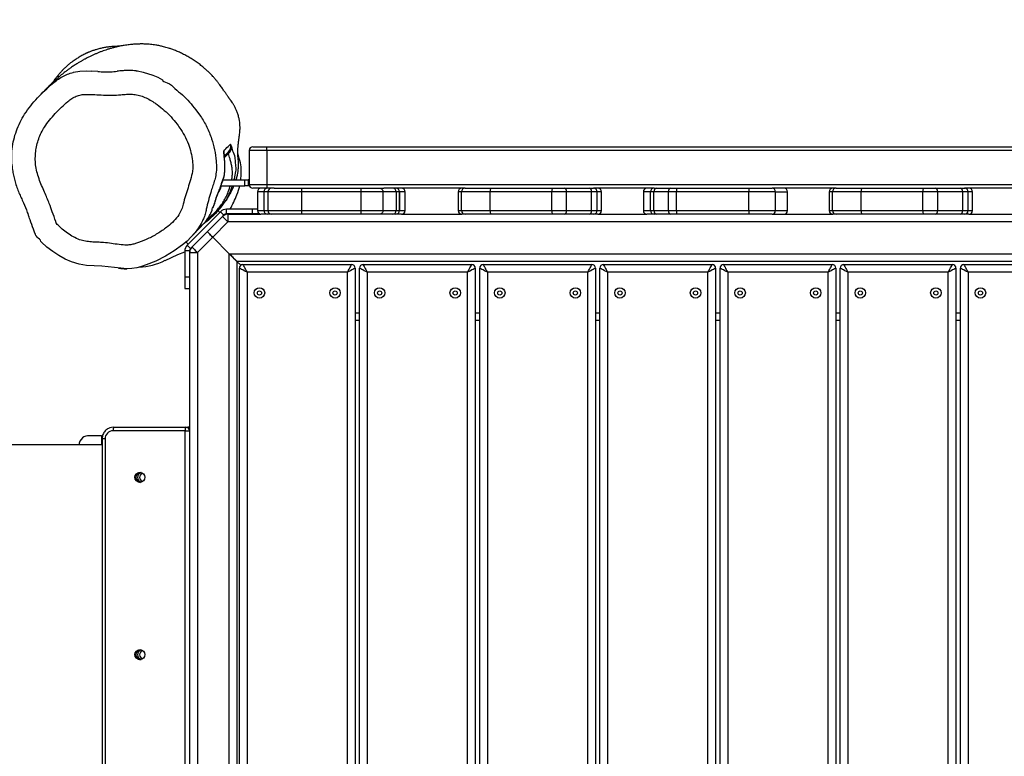
# Model space of a CAD drawing. Units: millimetres. Extents: x -1384 to 54, y 811 to 1669.
# Drawn here: x -609 to -525, y 1209 to 1271 of the extents above; entities that cross this region are included whole.
import ezdxf

# ---------------------------------------------------------------- set-up
doc = ezdxf.new("R2010")
doc.units = ezdxf.units.MM
doc.header["$LTSCALE"] = 20
doc.header["$PDSIZE"] = -1
doc.layers.add('VP-DIM', color=7, linetype='Continuous')
doc.layers.add('VP-EQ', color=7, linetype='Continuous', true_color=0x8a3492)
doc.dimstyles.get("Standard").update_dxf_attribs({"dimtxt": 14, "dimasz": 20, "dimexe": 20, "dimexo": 50, "dimgap": 20, "dimtad": 0, "dimdec": 0, "dimzin": 0, "dimdsep": 46, "dimtxsty": 'Standard', "dimcen": -0.09, "dimadec": 0, "dimazin": 0, "dimtfac": 1, "dimtdec": 4, "dimtofl": 0, "dimtmove": 0, "dimatfit": 3, "dimfxl": 70, "dimfxlon": 1, "dimtolj": 1, "dimtzin": 0, "dimarcsym": 0})

# ---------------------------------------------------------------- blocks, each defined once
blk = doc.blocks.new('*D34')
at = {"color": 0, "lineweight": -2}
for p, q in [((-881.265, 1514.924), (-881.265, 1604.924)), ((-311.174, 1514.924), (-311.174, 1604.924)), ((-861.265, 1584.924), (-633.72, 1584.924)), ((-331.174, 1584.924), (-558.72, 1584.924))]:
    blk.add_line(p, q, dxfattribs=at)
at = {"color": 0}
for points in [[(-861.265, 1588.257), (-861.265, 1581.59), (-881.265, 1584.924)], [(-331.174, 1581.59), (-331.174, 1588.257), (-311.174, 1584.924)]]:
    blk.add_solid(points, dxfattribs=at)
at = {"layer": 'Defpoints', "color": 0}
for p in [(-311.174, 1584.924), (-311.174, 1236.824), (-881.265, 1159.724)]:
    blk.add_point(p, dxfattribs=at)
at = {"color": 0, "insert": (-596.22, 1584.924), "char_height": 14, "attachment_point": 5}
blk.add_mtext('\\A1;580', dxfattribs=at)
blk = doc.blocks.new('*D35')
at = {"layer": 'Defpoints', "color": 0}
for p in [(-156.152, 1649.183), (-156.152, 1211.882), (-1036.243, 1163.016)]:
    blk.add_point(p, dxfattribs=at)
at = {"layer": 'VP-DIM', "color": 0, "lineweight": -2}
for p, q in [((-1036.243, 1579.183), (-1036.243, 1669.183)), ((-156.152, 1579.183), (-156.152, 1669.183)), ((-1016.243, 1649.183), (-633.697, 1649.183)), ((-176.152, 1649.183), (-558.697, 1649.183))]:
    blk.add_line(p, q, dxfattribs=at)
at = {"layer": 'VP-DIM', "color": 0}
for points in [[(-1016.243, 1652.517), (-1016.243, 1645.85), (-1036.243, 1649.183)], [(-176.152, 1645.85), (-176.152, 1652.517), (-156.152, 1649.183)]]:
    blk.add_solid(points, dxfattribs=at)
at = {"layer": 'VP-DIM', "color": 0, "insert": (-596.197, 1649.183), "char_height": 14, "attachment_point": 5}
blk.add_mtext('\\A1;880', dxfattribs=at)
blk = doc.blocks.new('RB1207_')
at = {"color": 8, "linetype": 'Continuous', "lineweight": 25}
for p, q in [((-602.209, 1266.556), (-602.731, 1266.594)), ((-593.912, 1263.322), (-593.515, 1262.766)), ((-591.527, 1259.554), (-591.518, 1259.504)), ((-591.146, 1259.625), (-591.495, 1259.276)), ((-519.065, 1259.886), (-587.897, 1259.886)), ((-587.897, 1256.986), (-519.065, 1256.986)), ((-588.153, 1256.386), (-588.697, 1256.386)), ((-587.804, 1256.386), (-588.153, 1256.386)), ((-584.978, 1256.386), (-587.804, 1256.386)), ((-576.204, 1256.386), (-576.679, 1256.386)), ((-571.429, 1256.386), (-571.701, 1256.386)), ((-559.58, 1256.386), (-559.952, 1256.386)), ((-555.434, 1256.386), (-556.035, 1256.386)), ((-544.847, 1256.386), (-547.11, 1256.386)), ((-544.847, 1256.386), (-543.831, 1256.386)), ((-540.029, 1256.386), (-540.301, 1256.386)), ((-528.18, 1256.386), (-528.552, 1256.386)), ((-588.697, 1254.786), (-588.153, 1254.786)), ((-588.153, 1254.786), (-587.804, 1254.786)), ((-587.804, 1254.786), (-584.978, 1254.786)), ((-576.679, 1254.786), (-576.204, 1254.786)), ((-571.701, 1254.786), (-571.429, 1254.786)), ((-559.952, 1254.786), (-559.58, 1254.786)), ((-556.035, 1254.786), (-555.434, 1254.786)), ((-547.11, 1254.786), (-544.847, 1254.786)), ((-544.847, 1254.786), (-543.831, 1254.786)), ((-540.301, 1254.786), (-540.029, 1254.786)), ((-528.552, 1254.786), (-528.18, 1254.786)), ((-519.065, 1253.836), (-591.189, 1253.836)), ((-591.078, 1251.136), (-519.065, 1251.136)), ((-580.428, 1246.136), (-580.058, 1246.136)), ((-570.258, 1246.136), (-569.888, 1246.136)), ((-560.088, 1246.136), (-559.718, 1246.136)), ((-549.918, 1246.136), (-549.548, 1246.136)), ((-539.748, 1246.136), (-539.378, 1246.136)), ((-529.578, 1246.136), (-529.208, 1246.136)), ((-594.428, 1236.174), (-594.456, 1236.174)), ((-601.885, 1235.724), (-601.885, 1234.974)), ((-601.598, 1235.474), (-601.846, 1235.474))]:
    blk.add_line(p, q, dxfattribs=at)
at = {"color": 7, "linetype": 'Continuous', "lineweight": 25}
for p, q in [((-589.097, 1260.186), (-587.897, 1260.186)), ((-587.897, 1259.886), (-587.897, 1260.186)), ((-587.897, 1260.186), (-519.065, 1260.186)), ((-590.233, 1259.191), (-590.358, 1259.662)), ((-587.897, 1259.886), (-589.397, 1259.886)), ((-589.397, 1259.886), (-589.397, 1256.986)), ((-587.897, 1259.886), (-587.897, 1256.986)), ((-591.786, 1256.886), (-589.771, 1256.886)), ((-591.607, 1257.386), (-589.771, 1257.386)), ((-589.771, 1256.886), (-589.771, 1257.386)), ((-589.771, 1257.386), (-589.485, 1257.386)), ((-589.485, 1256.886), (-589.771, 1256.886)), ((-589.485, 1257.386), (-589.485, 1256.886)), ((-589.397, 1257.386), (-589.485, 1257.386)), ((-589.38, 1256.886), (-589.485, 1256.886)), ((-589.397, 1256.986), (-587.897, 1256.986)), ((-587.897, 1256.686), (-589.097, 1256.686)), ((-587.897, 1256.986), (-587.897, 1256.686)), ((-587.286, 1256.686), (-587.897, 1256.686)), ((-587.286, 1256.686), (-584.978, 1256.686)), ((-584.978, 1256.686), (-584.978, 1256.386)), ((-584.978, 1256.686), (-579.935, 1256.686)), ((-579.935, 1256.686), (-578.339, 1256.686)), ((-579.935, 1256.686), (-579.935, 1256.386)), ((-578.339, 1256.686), (-577.988, 1256.686)), ((-571.135, 1256.686), (-577.988, 1256.686)), ((-571.135, 1256.686), (-571.129, 1256.686)), ((-571.129, 1256.686), (-568.959, 1256.686)), ((-568.959, 1256.686), (-563.733, 1256.686)), ((-563.733, 1256.686), (-562.735, 1256.686)), ((-562.735, 1256.686), (-560.62, 1256.686)), ((-560.62, 1256.686), (-560.252, 1256.686)), ((-560.252, 1256.686), (-560.243, 1256.686)), ((-555.122, 1256.686), (-560.243, 1256.686)), ((-555.122, 1256.686), (-554.927, 1256.686)), ((-554.927, 1256.686), (-553.704, 1256.686)), ((-553.704, 1256.686), (-553.224, 1256.686)), ((-553.224, 1256.686), (-547.105, 1256.686)), ((-547.105, 1256.686), (-545.147, 1256.686)), ((-539.744, 1256.686), (-545.147, 1256.686)), ((-539.744, 1256.686), (-539.729, 1256.686)), ((-539.729, 1256.686), (-537.559, 1256.686)), ((-537.559, 1256.686), (-532.332, 1256.686)), ((-532.332, 1256.686), (-531.335, 1256.686)), ((-531.335, 1256.686), (-529.22, 1256.686)), ((-529.22, 1256.686), (-528.852, 1256.686)), ((-528.852, 1256.686), (-528.831, 1256.686)), ((-522.718, 1256.686), (-528.831, 1256.686)), ((-588.697, 1256.386), (-588.697, 1254.786)), ((-588.153, 1256.386), (-588.153, 1254.786)), ((-587.804, 1256.386), (-587.804, 1254.786)), ((-584.978, 1256.386), (-584.978, 1254.786)), ((-579.935, 1256.386), (-584.978, 1256.386)), ((-579.935, 1256.386), (-579.935, 1254.786)), ((-578.082, 1256.386), (-579.935, 1256.386)), ((-578.082, 1256.386), (-578.082, 1254.786)), ((-576.965, 1256.386), (-578.082, 1256.386)), ((-576.965, 1256.386), (-576.965, 1254.786)), ((-576.68, 1256.386), (-576.965, 1256.386)), ((-576.68, 1254.786), (-576.68, 1256.386)), ((-576.68, 1256.386), (-576.679, 1256.386)), ((-576.679, 1256.386), (-576.679, 1254.786)), ((-576.204, 1254.786), (-576.204, 1256.386)), ((-571.701, 1256.386), (-571.701, 1254.786)), ((-569.001, 1256.386), (-571.429, 1256.386)), ((-571.429, 1254.786), (-571.429, 1256.386)), ((-563.774, 1256.386), (-569.001, 1256.386)), ((-569.001, 1254.786), (-569.001, 1256.386)), ((-562.527, 1256.386), (-563.774, 1256.386)), ((-563.774, 1254.786), (-563.774, 1256.386)), ((-562.527, 1254.786), (-562.527, 1256.386)), ((-560.412, 1256.386), (-562.527, 1256.386)), ((-560.412, 1254.786), (-560.412, 1256.386)), ((-559.952, 1256.386), (-560.412, 1256.386)), ((-559.952, 1254.786), (-559.952, 1256.386)), ((-559.58, 1254.786), (-559.58, 1256.386)), ((-556.035, 1256.386), (-556.035, 1254.786)), ((-555.138, 1256.386), (-555.434, 1256.386)), ((-555.434, 1254.786), (-555.434, 1256.386)), ((-553.915, 1256.386), (-555.138, 1256.386)), ((-555.138, 1254.786), (-555.138, 1256.386)), ((-553.23, 1256.386), (-553.915, 1256.386)), ((-553.915, 1254.786), (-553.915, 1256.386)), ((-547.11, 1256.386), (-553.23, 1256.386)), ((-553.23, 1254.786), (-553.23, 1256.386)), ((-547.11, 1254.786), (-547.11, 1256.386)), ((-544.847, 1254.786), (-544.847, 1256.386)), ((-543.831, 1254.786), (-543.831, 1256.386)), ((-540.301, 1256.386), (-540.301, 1254.786)), ((-537.601, 1256.386), (-540.029, 1256.386)), ((-540.029, 1254.786), (-540.029, 1256.386)), ((-537.601, 1254.786), (-537.601, 1256.386)), ((-532.374, 1256.386), (-537.601, 1256.386)), ((-531.127, 1256.386), (-532.374, 1256.386)), ((-532.374, 1254.786), (-532.374, 1256.386)), ((-531.127, 1254.786), (-531.127, 1256.386)), ((-529.012, 1256.386), (-531.127, 1256.386)), ((-529.012, 1254.786), (-529.012, 1256.386)), ((-528.552, 1256.386), (-529.012, 1256.386)), ((-528.552, 1254.786), (-528.552, 1256.386)), ((-528.18, 1254.786), (-528.18, 1256.386)), ((-591.805, 1255.057), (-591.787, 1255.08)), ((-591.811, 1254.698), (-594.64, 1251.87)), ((-592.943, 1253.001), (-591.648, 1254.296)), ((-591.882, 1254.628), (-592.039, 1254.785)), ((-591.529, 1254.416), (-591.811, 1254.698)), ((-591.529, 1254.416), (-591.648, 1254.296)), ((-591.317, 1254.503), (-591.317, 1254.903)), ((-589.141, 1254.903), (-591.317, 1254.903)), ((-589.141, 1254.503), (-591.317, 1254.503)), ((-591.261, 1254.478), (-591.245, 1254.503)), ((-591.189, 1254.486), (-591.189, 1253.836)), ((-591.189, 1254.486), (-588.397, 1254.486)), ((-589.141, 1254.903), (-589.141, 1254.503)), ((-588.697, 1254.903), (-589.141, 1254.903)), ((-588.497, 1254.503), (-589.141, 1254.503)), ((-587.853, 1254.486), (-588.397, 1254.486)), ((-587.504, 1254.486), (-587.853, 1254.486)), ((-584.978, 1254.486), (-587.504, 1254.486)), ((-584.978, 1254.786), (-579.935, 1254.786)), ((-584.978, 1254.786), (-584.978, 1254.486)), ((-579.935, 1254.486), (-584.978, 1254.486)), ((-579.935, 1254.786), (-578.082, 1254.786)), ((-579.935, 1254.786), (-579.935, 1254.486)), ((-578.339, 1254.486), (-579.935, 1254.486)), ((-577.228, 1254.486), (-578.339, 1254.486)), ((-578.082, 1254.786), (-576.965, 1254.786)), ((-576.98, 1254.486), (-577.228, 1254.486)), ((-576.504, 1254.486), (-576.979, 1254.486)), ((-576.965, 1254.786), (-576.68, 1254.786)), ((-576.68, 1254.786), (-576.679, 1254.786)), ((-576.504, 1254.486), (-571.401, 1254.486)), ((-571.429, 1254.786), (-569.001, 1254.786)), ((-571.129, 1254.486), (-571.401, 1254.486)), ((-568.959, 1254.486), (-571.129, 1254.486)), ((-569.001, 1254.786), (-563.774, 1254.786)), ((-563.733, 1254.486), (-568.959, 1254.486)), ((-563.774, 1254.786), (-562.527, 1254.786)), ((-562.735, 1254.486), (-563.733, 1254.486)), ((-560.62, 1254.486), (-562.735, 1254.486)), ((-562.527, 1254.786), (-560.412, 1254.786)), ((-560.252, 1254.486), (-560.62, 1254.486)), ((-560.412, 1254.786), (-559.952, 1254.786)), ((-559.88, 1254.486), (-560.252, 1254.486)), ((-559.88, 1254.486), (-555.735, 1254.486)), ((-555.135, 1254.486), (-555.735, 1254.486)), ((-555.434, 1254.786), (-555.138, 1254.786)), ((-555.138, 1254.786), (-553.915, 1254.786)), ((-554.927, 1254.486), (-555.135, 1254.486)), ((-553.704, 1254.486), (-554.927, 1254.486)), ((-553.915, 1254.786), (-553.23, 1254.786)), ((-553.224, 1254.486), (-553.704, 1254.486)), ((-553.23, 1254.786), (-547.11, 1254.786)), ((-547.105, 1254.486), (-553.224, 1254.486)), ((-545.147, 1254.486), (-547.105, 1254.486)), ((-545.147, 1254.486), (-544.131, 1254.486)), ((-544.131, 1254.486), (-540.001, 1254.486)), ((-540.029, 1254.786), (-537.601, 1254.786)), ((-539.729, 1254.486), (-540.001, 1254.486)), ((-537.559, 1254.486), (-539.729, 1254.486)), ((-537.601, 1254.786), (-532.374, 1254.786)), ((-532.332, 1254.486), (-537.559, 1254.486)), ((-532.374, 1254.786), (-531.127, 1254.786)), ((-531.335, 1254.486), (-532.332, 1254.486)), ((-529.22, 1254.486), (-531.335, 1254.486)), ((-531.127, 1254.786), (-529.012, 1254.786)), ((-528.852, 1254.486), (-529.22, 1254.486)), ((-529.012, 1254.786), (-528.552, 1254.786)), ((-528.48, 1254.486), (-528.852, 1254.486)), ((-528.48, 1254.486), (-524.132, 1254.486)), ((-591.189, 1253.836), (-592.483, 1252.542)), ((-594.237, 1251.707), (-592.943, 1253.001)), ((-592.483, 1252.542), (-593.778, 1251.247)), ((-591.078, 1251.136), (-592.483, 1252.542)), ((-594.762, 1252.134), (-594.569, 1251.941)), ((-594.357, 1251.587), (-594.64, 1251.87)), ((-594.237, 1251.707), (-594.357, 1251.587)), ((-594.445, 1251.375), (-594.845, 1251.375)), ((-594.845, 1251.375), (-594.845, 1249.199)), ((-594.445, 1251.375), (-594.445, 1249.199)), ((-594.428, 1168.2), (-594.428, 1251.247)), ((-594.428, 1251.247), (-593.778, 1251.247)), ((-594.425, 1251.479), (-594.354, 1251.507)), ((-593.778, 1251.247), (-593.778, 1168.2)), ((-591.078, 1168.311), (-591.078, 1251.136)), ((-590.106, 1250.165), (-590.428, 1250.486)), ((-589.928, 1250.224), (-580.728, 1250.224)), ((-579.758, 1250.224), (-570.558, 1250.224)), ((-569.588, 1250.224), (-560.388, 1250.224)), ((-559.418, 1250.224), (-550.218, 1250.224)), ((-549.248, 1250.224), (-540.048, 1250.224)), ((-539.078, 1250.224), (-529.878, 1250.224)), ((-528.908, 1250.224), (-519.708, 1250.224)), ((-594.845, 1249.199), (-594.445, 1249.199)), ((-594.845, 1249.199), (-594.845, 1248.199)), ((-594.445, 1249.199), (-594.445, 1248.199)), ((-590.228, 1169.524), (-590.228, 1249.924)), ((-589.578, 1249.574), (-589.578, 1169.874)), ((-581.078, 1249.574), (-589.578, 1249.574)), ((-581.078, 1169.874), (-581.078, 1249.574)), ((-580.428, 1249.924), (-580.428, 1169.524)), ((-580.058, 1169.524), (-580.058, 1249.924)), ((-579.408, 1249.574), (-579.408, 1169.874)), ((-570.908, 1249.574), (-579.408, 1249.574)), ((-570.908, 1169.874), (-570.908, 1249.574)), ((-570.258, 1249.924), (-570.258, 1169.524)), ((-569.888, 1169.524), (-569.888, 1249.924)), ((-560.738, 1249.574), (-569.238, 1249.574)), ((-569.238, 1249.574), (-569.238, 1169.874)), ((-560.738, 1169.874), (-560.738, 1249.574)), ((-560.088, 1249.924), (-560.088, 1169.524)), ((-559.718, 1169.524), (-559.718, 1249.924)), ((-559.068, 1249.574), (-559.068, 1169.874)), ((-550.568, 1249.574), (-559.068, 1249.574)), ((-550.568, 1169.874), (-550.568, 1249.574)), ((-549.918, 1249.924), (-549.918, 1169.524)), ((-549.548, 1169.524), (-549.548, 1249.924)), ((-548.898, 1249.574), (-548.898, 1169.874)), ((-540.398, 1249.574), (-548.898, 1249.574)), ((-540.398, 1169.874), (-540.398, 1249.574)), ((-539.748, 1249.924), (-539.748, 1169.524)), ((-539.378, 1169.524), (-539.378, 1249.924)), ((-530.228, 1249.574), (-538.728, 1249.574)), ((-538.728, 1249.574), (-538.728, 1169.874)), ((-530.228, 1169.874), (-530.228, 1249.574)), ((-529.578, 1249.924), (-529.578, 1169.524)), ((-529.208, 1169.524), (-529.208, 1249.924)), ((-528.558, 1249.574), (-528.558, 1169.874)), ((-520.058, 1249.574), (-528.558, 1249.574)), ((-594.845, 1248.199), (-594.445, 1248.199)), ((-580.058, 1245.486), (-580.428, 1245.486)), ((-569.888, 1245.486), (-570.258, 1245.486)), ((-559.718, 1245.486), (-560.088, 1245.486)), ((-549.548, 1245.486), (-549.918, 1245.486)), ((-539.378, 1245.486), (-539.748, 1245.486)), ((-529.208, 1245.486), (-529.578, 1245.486)), ((-594.803, 1236.174), (-600.909, 1236.174)), ((-600.857, 1236.474), (-594.751, 1236.474)), ((-594.803, 1183.274), (-594.803, 1236.174)), ((-594.803, 1236.174), (-594.456, 1236.174)), ((-594.751, 1236.474), (-594.595, 1236.474)), ((-594.456, 1236.174), (-594.456, 1183.274)), ((-601.846, 1234.974), (-736.522, 1234.974)), ((-601.885, 1235.724), (-603.085, 1235.724)), ((-601.885, 1235.724), (-601.818, 1235.724)), ((-601.846, 1235.474), (-601.846, 1183.974)), ((-601.598, 1235.474), (-601.598, 1183.974))]:
    blk.add_line(p, q, dxfattribs=at)
at = {"color": 8, "linetype": 'Continuous', "lineweight": 25, "flags": 128}
for points in [[(-604.29, 1266.476), (-604.262, 1266.485), (-603.733, 1266.587), (-603.198, 1266.621), (-602.731, 1266.594), (-602.731, 1266.594), (-602.731, 1266.594)], [(-592.643, 1254.581), (-592.526, 1254.839), (-592.526, 1254.839), (-592.526, 1254.839)]]:
    blk.add_lwpolyline(points, dxfattribs=at)
at = {"color": 7, "linetype": 'Continuous', "lineweight": 25, "flags": 128}
for points in [[(-598.955, 1266.607), (-598.857, 1266.599), (-598.364, 1266.512), (-597.539, 1266.257), (-597.134, 1266.076), (-596.745, 1265.862), (-596.745, 1265.862), (-596.745, 1265.862)], [(-590.109, 1257.386), (-590.097, 1257.468), (-590.07, 1257.756)], [(-590.835, 1256.886), (-590.995, 1256.415), (-591.11, 1256.139), (-591.256, 1255.853), (-591.256, 1255.853), (-591.256, 1255.853)], [(-591.189, 1253.836), (-591.278, 1253.926), (-591.365, 1254.012), (-591.444, 1254.092), (-591.514, 1254.161), (-591.571, 1254.218), (-591.613, 1254.261), (-591.639, 1254.287), (-591.648, 1254.296)], [(-593.354, 1253.911), (-593.46, 1253.695), (-593.693, 1253.319), (-593.98, 1252.929), (-594.298, 1252.563), (-594.653, 1252.216), (-595.033, 1251.895), (-595.736, 1251.379), (-596.48, 1250.923), (-597.283, 1250.522), (-598.119, 1250.192), (-598.508, 1250.065), (-598.903, 1249.962), (-599.316, 1249.894), (-599.735, 1249.87), (-600.268, 1249.908), (-600.799, 1249.982), (-601.863, 1250.092), (-602.509, 1250.12), (-603.153, 1250.158), (-603.799, 1250.265), (-604.428, 1250.45), (-604.98, 1250.687), (-605.507, 1250.979), (-606.025, 1251.322), (-606.514, 1251.706), (-606.966, 1252.117), (-607.033, 1252.183), (-607.033, 1252.183), (-607.033, 1252.183)], [(-592.943, 1253.001), (-592.934, 1252.993), (-592.908, 1252.966), (-592.865, 1252.924), (-592.808, 1252.867), (-592.739, 1252.797), (-592.659, 1252.718), (-592.573, 1252.631), (-592.483, 1252.542)], [(-592.483, 1252.542), (-592.573, 1252.631), (-592.659, 1252.718), (-592.739, 1252.797), (-592.808, 1252.867), (-592.865, 1252.924), (-592.908, 1252.966), (-592.934, 1252.993), (-592.943, 1253.001)], [(-594.237, 1251.707), (-594.229, 1251.698), (-594.202, 1251.672), (-594.16, 1251.629), (-594.103, 1251.572), (-594.033, 1251.503), (-593.954, 1251.423), (-593.867, 1251.337), (-593.778, 1251.247)], [(-596.511, 1250.582), (-595.445, 1251.075), (-594.845, 1251.313)], [(-591.078, 1251.136), (-590.951, 1251.009), (-590.829, 1250.888), (-590.717, 1250.775), (-590.618, 1250.677), (-590.537, 1250.596), (-590.477, 1250.536), (-590.44, 1250.499), (-590.428, 1250.486)], [(-590.428, 1250.486), (-590.438, 1250.496), (-590.467, 1250.525), (-590.515, 1250.573), (-590.58, 1250.638), (-590.66, 1250.718), (-590.753, 1250.811), (-590.855, 1250.914), (-590.965, 1251.023), (-591.078, 1251.136)], [(-519.065, 1250.486), (-590.428, 1250.486), (-590.428, 1168.961)], [(-589.928, 1250.224), (-589.922, 1250.214), (-589.907, 1250.184), (-589.881, 1250.136), (-589.846, 1250.071), (-589.803, 1249.991), (-589.753, 1249.899), (-589.697, 1249.796), (-589.639, 1249.686), (-589.578, 1249.574)], [(-581.078, 1249.574), (-581.01, 1249.7), (-580.944, 1249.822), (-580.883, 1249.935), (-580.83, 1250.033), (-580.787, 1250.114), (-580.754, 1250.174), (-580.735, 1250.211), (-580.728, 1250.224)], [(-579.758, 1250.224), (-579.752, 1250.214), (-579.737, 1250.184), (-579.711, 1250.136), (-579.676, 1250.071), (-579.633, 1249.991), (-579.583, 1249.899), (-579.527, 1249.796), (-579.469, 1249.686), (-579.408, 1249.574)], [(-570.908, 1249.574), (-570.839, 1249.7), (-570.774, 1249.822), (-570.713, 1249.935), (-570.66, 1250.033), (-570.617, 1250.114), (-570.584, 1250.174), (-570.565, 1250.211), (-570.558, 1250.224)], [(-569.588, 1250.224), (-569.582, 1250.214), (-569.567, 1250.184), (-569.541, 1250.136), (-569.506, 1250.071), (-569.463, 1249.991), (-569.413, 1249.899), (-569.357, 1249.796), (-569.299, 1249.686), (-569.238, 1249.574)], [(-560.738, 1249.574), (-560.669, 1249.7), (-560.604, 1249.822), (-560.543, 1249.935), (-560.49, 1250.033), (-560.447, 1250.114), (-560.414, 1250.174), (-560.394, 1250.211), (-560.388, 1250.224)], [(-559.418, 1250.224), (-559.412, 1250.214), (-559.397, 1250.184), (-559.371, 1250.136), (-559.336, 1250.071), (-559.293, 1249.991), (-559.243, 1249.899), (-559.187, 1249.796), (-559.129, 1249.686), (-559.068, 1249.574)], [(-550.568, 1249.574), (-550.5, 1249.7), (-550.434, 1249.822), (-550.373, 1249.935), (-550.32, 1250.033), (-550.277, 1250.114), (-550.244, 1250.174), (-550.225, 1250.211), (-550.218, 1250.224)], [(-549.248, 1250.224), (-549.242, 1250.214), (-549.227, 1250.184), (-549.201, 1250.136), (-549.166, 1250.071), (-549.123, 1249.991), (-549.073, 1249.899), (-549.017, 1249.796), (-548.959, 1249.686), (-548.898, 1249.574)], [(-540.398, 1249.574), (-540.33, 1249.7), (-540.264, 1249.822), (-540.203, 1249.935), (-540.15, 1250.033), (-540.107, 1250.114), (-540.074, 1250.174), (-540.055, 1250.211), (-540.048, 1250.224)], [(-539.078, 1250.224), (-539.072, 1250.214), (-539.057, 1250.184), (-539.031, 1250.136), (-538.996, 1250.071), (-538.953, 1249.991), (-538.903, 1249.899), (-538.847, 1249.796), (-538.789, 1249.686), (-538.728, 1249.574)], [(-530.228, 1249.574), (-530.159, 1249.7), (-530.094, 1249.822), (-530.033, 1249.935), (-529.98, 1250.033), (-529.937, 1250.114), (-529.904, 1250.174), (-529.885, 1250.211), (-529.878, 1250.224)], [(-528.908, 1250.224), (-528.902, 1250.214), (-528.887, 1250.184), (-528.861, 1250.136), (-528.826, 1250.071), (-528.783, 1249.991), (-528.733, 1249.899), (-528.677, 1249.796), (-528.619, 1249.686), (-528.558, 1249.574)], [(-589.578, 1249.574), (-589.705, 1249.642), (-589.827, 1249.707), (-589.939, 1249.768), (-590.037, 1249.821), (-590.118, 1249.865), (-590.178, 1249.897), (-590.215, 1249.917), (-590.228, 1249.924)], [(-580.428, 1249.924), (-580.44, 1249.917), (-580.477, 1249.897), (-580.537, 1249.865), (-580.618, 1249.821), (-580.717, 1249.768), (-580.829, 1249.707), (-580.951, 1249.642), (-581.078, 1249.574)], [(-579.408, 1249.574), (-579.535, 1249.642), (-579.657, 1249.707), (-579.769, 1249.768), (-579.867, 1249.821), (-579.948, 1249.865), (-580.008, 1249.897), (-580.045, 1249.917), (-580.058, 1249.924)], [(-570.258, 1249.924), (-570.27, 1249.917), (-570.307, 1249.897), (-570.367, 1249.865), (-570.448, 1249.821), (-570.547, 1249.768), (-570.659, 1249.707), (-570.781, 1249.642), (-570.908, 1249.574)], [(-569.238, 1249.574), (-569.365, 1249.642), (-569.487, 1249.707), (-569.599, 1249.768), (-569.697, 1249.821), (-569.778, 1249.865), (-569.838, 1249.897), (-569.875, 1249.917), (-569.888, 1249.924)], [(-560.088, 1249.924), (-560.1, 1249.917), (-560.137, 1249.897), (-560.197, 1249.865), (-560.278, 1249.821), (-560.377, 1249.768), (-560.489, 1249.707), (-560.611, 1249.642), (-560.738, 1249.574)], [(-559.068, 1249.574), (-559.195, 1249.642), (-559.317, 1249.707), (-559.429, 1249.768), (-559.527, 1249.821), (-559.608, 1249.865), (-559.668, 1249.897), (-559.705, 1249.917), (-559.718, 1249.924)], [(-549.918, 1249.924), (-549.93, 1249.917), (-549.967, 1249.897), (-550.027, 1249.865), (-550.108, 1249.821), (-550.207, 1249.768), (-550.319, 1249.707), (-550.441, 1249.642), (-550.568, 1249.574)], [(-548.898, 1249.574), (-549.025, 1249.642), (-549.147, 1249.707), (-549.259, 1249.768), (-549.357, 1249.821), (-549.438, 1249.865), (-549.498, 1249.897), (-549.535, 1249.917), (-549.548, 1249.924)], [(-539.748, 1249.924), (-539.76, 1249.917), (-539.797, 1249.897), (-539.857, 1249.865), (-539.938, 1249.821), (-540.037, 1249.768), (-540.149, 1249.707), (-540.271, 1249.642), (-540.398, 1249.574)], [(-538.728, 1249.574), (-538.855, 1249.642), (-538.977, 1249.707), (-539.089, 1249.768), (-539.187, 1249.821), (-539.268, 1249.865), (-539.328, 1249.897), (-539.365, 1249.917), (-539.378, 1249.924)], [(-529.578, 1249.924), (-529.59, 1249.917), (-529.627, 1249.897), (-529.687, 1249.865), (-529.768, 1249.821), (-529.867, 1249.768), (-529.979, 1249.707), (-530.101, 1249.642), (-530.228, 1249.574)], [(-528.558, 1249.574), (-528.685, 1249.642), (-528.807, 1249.707), (-528.919, 1249.768), (-529.017, 1249.821), (-529.098, 1249.865), (-529.158, 1249.897), (-529.195, 1249.917), (-529.208, 1249.924)], [(-600.857, 1236.474), (-601.049, 1236.454), (-601.174, 1236.42)], [(-603.085, 1235.724), (-603.234, 1235.704), (-603.378, 1235.647), (-603.51, 1235.555), (-603.626, 1235.431), (-603.722, 1235.279), (-603.792, 1235.106), (-603.826, 1234.974)]]:
    blk.add_lwpolyline(points, dxfattribs=at)
at = {"color": 7, "linetype": 'Continuous', "lineweight": 25}
for centre, radius in [((-588.528, 1247.824), 0.445), ((-588.528, 1247.824), 0.175), ((-582.128, 1247.824), 0.445), ((-582.128, 1247.824), 0.175), ((-578.358, 1247.824), 0.445), ((-578.358, 1247.824), 0.175), ((-571.958, 1247.824), 0.445), ((-571.958, 1247.824), 0.175), ((-568.188, 1247.824), 0.445), ((-568.188, 1247.824), 0.175), ((-561.788, 1247.824), 0.445), ((-561.788, 1247.824), 0.175), ((-558.018, 1247.824), 0.445), ((-558.018, 1247.824), 0.175), ((-551.618, 1247.824), 0.445), ((-551.618, 1247.824), 0.175), ((-547.848, 1247.824), 0.445), ((-547.848, 1247.824), 0.175), ((-541.448, 1247.824), 0.445), ((-541.448, 1247.824), 0.175), ((-537.678, 1247.824), 0.445), ((-537.678, 1247.824), 0.175), ((-531.278, 1247.824), 0.445), ((-531.278, 1247.824), 0.175), ((-527.508, 1247.824), 0.445), ((-527.508, 1247.824), 0.175), ((-598.645, 1232.228), 0.421), ((-598.645, 1217.228), 0.421)]:
    blk.add_circle(centre, radius, dxfattribs=at)
for centre, radius, start, end in [((-591.65, 1260.241), 0.699, 315.01713, 13.24043), ((-591.488, 1260.12), 0.602, 304.62225, 8.22963), ((-589.097, 1259.886), 0.3, 90, 180), ((-594.111, 1258.024), 4.049, 356.20846, 16.75681), ((-594.667, 1257.861), 4.572, 337.77111, 347.6922), ((-589.097, 1256.986), 0.3, 180, 270), ((-588.397, 1256.386), 0.3, 90, 180), ((-587.853, 1256.387), 0.3, 90.05355, 180.05527), ((-587.504, 1256.386), 0.3, 90, 180), ((-577.248, 1256.404), 0.283, 356.51023, 86.02639), ((-576.98, 1256.386), 0.3, 359.98121, 89.98292), ((-576.979, 1256.387), 0.3, 359.94922, 89.95109), ((-576.504, 1256.386), 0.3, 0, 90), ((-571.401, 1256.386), 0.3, 90, 180), ((-571.129, 1256.386), 0.3, 90.00519, 180.00335), ((-568.427, 1256.46), 0.579, 156.97861, 187.30197), ((-563.2, 1256.46), 0.579, 156.97861, 187.30197), ((-562.792, 1256.425), 0.267, 351.60676, 77.83757), ((-560.676, 1256.425), 0.267, 351.60676, 77.83757), ((-560.252, 1256.386), 0.3, 359.98759, 89.99476), ((-559.88, 1256.386), 0.3, 0, 90), ((-555.735, 1256.386), 0.3, 90, 180), ((-555.135, 1256.386), 0.3, 90.0079, 180.0143), ((-554.874, 1256.424), 0.268, 101.60538, 188.13608), ((-553.65, 1256.424), 0.268, 101.60538, 188.13608), ((-549.225, 1256.461), 4.006, 176.7791, 181.07191), ((-543.133, 1256.461), 3.978, 176.75936, 181.08255), ((-545.147, 1256.386), 0.3, 0, 90), ((-544.131, 1256.386), 0.3, 0, 90), ((-540.001, 1256.386), 0.3, 90, 180), ((-539.729, 1256.386), 0.3, 90.00253, 180.00145), ((-537.026, 1256.46), 0.579, 156.97876, 187.29289), ((-531.8, 1256.46), 0.579, 156.97181, 187.30877), ((-531.392, 1256.425), 0.267, 351.60539, 77.83279), ((-529.276, 1256.425), 0.267, 351.60539, 77.83279), ((-528.852, 1256.386), 0.3, 359.99665, 89.99026), ((-528.48, 1256.386), 0.3, 0, 90), ((-600.239, 1259.996), 10.538, 331.10244, 338.48621), ((-591.317, 1254.203), 0.7, 90, 135), ((-591.189, 1253.836), 0.65, 90, 135), ((-591.317, 1254.203), 0.3, 90, 135), ((-588.397, 1254.786), 0.3, 180, 270), ((-587.853, 1254.786), 0.3, 179.94445, 269.94645), ((-587.504, 1254.786), 0.3, 180, 270), ((-577.248, 1254.769), 0.283, 273.97363, 3.49004), ((-576.98, 1254.786), 0.3, 270.01708, 0.01907), ((-576.979, 1254.786), 0.3, 270.04891, 0.05107), ((-576.504, 1254.786), 0.3, 270, 0), ((-571.401, 1254.786), 0.3, 180, 270), ((-571.129, 1254.786), 0.3, 179.99637, 269.99481), ((-568.427, 1254.713), 0.579, 172.69797, 203.02137), ((-563.2, 1254.713), 0.579, 172.69797, 203.02137), ((-562.792, 1254.747), 0.267, 282.16245, 8.39348), ((-560.676, 1254.747), 0.267, 282.16245, 8.39348), ((-560.252, 1254.786), 0.3, 270.00524, 0.01269), ((-559.88, 1254.786), 0.3, 270, 0), ((-555.735, 1254.786), 0.3, 180, 270), ((-555.135, 1254.786), 0.3, 179.98541, 269.9921), ((-554.874, 1254.748), 0.268, 171.86368, 258.3946), ((-553.65, 1254.748), 0.268, 171.86368, 258.3946), ((-549.225, 1254.711), 4.006, 178.92808, 183.2209), ((-543.133, 1254.711), 3.978, 178.91744, 183.24064), ((-545.147, 1254.786), 0.3, 270, 0), ((-544.131, 1254.786), 0.3, 270, 0), ((-540.001, 1254.786), 0.3, 180, 270), ((-539.729, 1254.786), 0.3, 179.99826, 269.99747), ((-537.026, 1254.713), 0.579, 172.70705, 203.02123), ((-531.8, 1254.713), 0.579, 172.69116, 203.02818), ((-531.392, 1254.747), 0.267, 282.16723, 8.39485), ((-529.276, 1254.747), 0.267, 282.16723, 8.39485), ((-528.852, 1254.786), 0.3, 270.00974, 0.00363), ((-528.48, 1254.786), 0.3, 270, 0), ((-594.145, 1251.375), 0.7, 135, 180), ((-593.778, 1251.247), 0.65, 135, 180), ((-594.145, 1251.375), 0.3, 135, 180), ((-598.975, 1255.511), 5.51, 272.62803, 296.56057), ((-589.928, 1249.924), 0.3, 90, 180), ((-580.728, 1249.924), 0.3, 0, 90), ((-579.758, 1249.924), 0.3, 90, 180), ((-570.558, 1249.924), 0.3, 0, 90), ((-569.588, 1249.924), 0.3, 90, 180), ((-560.388, 1249.924), 0.3, 0, 90), ((-559.418, 1249.924), 0.3, 90, 180), ((-550.218, 1249.924), 0.3, 0, 90), ((-549.248, 1249.924), 0.3, 90, 180), ((-540.048, 1249.924), 0.3, 0, 90), ((-539.078, 1249.924), 0.3, 90, 180), ((-529.878, 1249.924), 0.3, 0, 90), ((-528.908, 1249.924), 0.3, 90, 180), ((-600.903, 1235.479), 0.695, 90.44116, 180.43411), ((-600.438, 1236.246), 0.476, 151.5108, 188.78705), ((-594.332, 1236.246), 0.476, 151.51491, 188.78294), ((-594.753, 1236.176), 0.298, 359.5612, 89.55823), ((-594.595, 1236.174), 0.3, 56.20418, 90), ((-598.552, 1232.224), 0.426, 96.59076, 263.40924), ((-598.415, 1232.226), 0.424, 106.05806, 180.30414), ((-598.238, 1232.224), 0.428, 118.99005, 241.00995), ((-598.415, 1232.221), 0.423, 179.64325, 253.99455), ((-598.552, 1217.224), 0.426, 96.59084, 263.40916), ((-598.415, 1217.226), 0.424, 106.05792, 180.30423), ((-598.238, 1217.224), 0.428, 118.99012, 241.00988), ((-598.415, 1217.221), 0.423, 179.64364, 253.99401)]:
    blk.add_arc(centre, radius, start, end, dxfattribs=at)
at = {"color": 8, "linetype": 'Continuous', "lineweight": 25}
for centre, radius, start, end in [((-592.233, 1259.662), 0.702, 358.34523, 13.35388), ((-594.595, 1236.18), 0.293, 55.19894, 89.91271)]:
    blk.add_arc(centre, radius, start, end, dxfattribs=at)
at = {"color": 7, "linetype": 'Continuous', "lineweight": 25}
for points, knots in [([(-590.506, 1257.386), (-590.496, 1257.418), (-590.46, 1257.529), (-590.393, 1257.781), (-590.342, 1258.056), (-590.314, 1258.282), (-590.302, 1258.455), (-590.296, 1258.651), (-590.301, 1258.882), (-590.327, 1259.135), (-590.34, 1259.306), (-590.347, 1259.391), (-590.353, 1259.499), (-590.358, 1259.603), (-590.36, 1259.713), (-590.359, 1259.825), (-590.355, 1259.936), (-590.349, 1260.045), (-590.341, 1260.151), (-590.332, 1260.249), (-590.324, 1260.332), (-590.317, 1260.398), (-590.311, 1260.452), (-590.306, 1260.495), (-590.3, 1260.548), (-590.29, 1260.631), (-590.279, 1260.717), (-590.27, 1260.788), (-590.259, 1260.868), (-590.243, 1260.99), (-590.219, 1261.167), (-590.188, 1261.39), (-590.173, 1261.6), (-590.169, 1261.786), (-590.172, 1261.907), (-590.175, 1261.973), (-590.176, 1262.001), (-590.178, 1262.025), (-590.181, 1262.081), (-590.191, 1262.198), (-590.217, 1262.397), (-590.269, 1262.662), (-590.353, 1262.96), (-590.464, 1263.251), (-590.584, 1263.507), (-590.684, 1263.688), (-590.757, 1263.809), (-590.827, 1263.919), (-590.898, 1264.023), (-590.973, 1264.124), (-591.019, 1264.188), (-591.059, 1264.244), (-591.107, 1264.311), (-591.144, 1264.361), (-591.18, 1264.413), (-591.233, 1264.489), (-591.293, 1264.577), (-591.342, 1264.649), (-591.425, 1264.772), (-591.568, 1264.984), (-591.727, 1265.212), (-591.866, 1265.401), (-591.956, 1265.52), (-592.021, 1265.604), (-592.087, 1265.688), (-592.192, 1265.82), (-592.309, 1265.961), (-592.46, 1266.133), (-592.602, 1266.283), (-592.726, 1266.409), (-592.831, 1266.512), (-592.925, 1266.6), (-593.064, 1266.727), (-593.272, 1266.908), (-593.558, 1267.137), (-593.883, 1267.376), (-594.233, 1267.608), (-594.586, 1267.819), (-594.943, 1268.01), (-595.295, 1268.178), (-595.637, 1268.323), (-595.951, 1268.442), (-596.216, 1268.531), (-596.437, 1268.598), (-596.636, 1268.652), (-596.808, 1268.694), (-596.96, 1268.727), (-597.128, 1268.759), (-597.316, 1268.791), (-597.528, 1268.821), (-597.748, 1268.846), (-597.962, 1268.864), (-598.17, 1268.876), (-598.364, 1268.882), (-598.538, 1268.883), (-598.688, 1268.881), (-598.83, 1268.877), (-598.973, 1268.871), (-599.121, 1268.862), (-599.28, 1268.85), (-599.454, 1268.833), (-599.651, 1268.81), (-599.86, 1268.78), (-600.121, 1268.738), (-600.414, 1268.68), (-600.731, 1268.607), (-601.02, 1268.53), (-601.284, 1268.453), (-601.529, 1268.374), (-601.765, 1268.292), (-601.998, 1268.205), (-602.232, 1268.111), (-602.461, 1268.013), (-602.684, 1267.912), (-602.898, 1267.81), (-603.098, 1267.71), (-603.257, 1267.626), (-603.378, 1267.561), (-603.468, 1267.512), (-603.556, 1267.462), (-603.651, 1267.408), (-603.756, 1267.346), (-603.872, 1267.276), (-603.996, 1267.2), (-604.135, 1267.112), (-604.28, 1267.017), (-604.424, 1266.92), (-604.552, 1266.832), (-604.665, 1266.751), (-604.765, 1266.679), (-604.869, 1266.601), (-604.979, 1266.518), (-605.098, 1266.425), (-605.192, 1266.349), (-605.298, 1266.261), (-605.419, 1266.159), (-605.565, 1266.034), (-605.725, 1265.893), (-605.887, 1265.748), (-606.025, 1265.621), (-606.144, 1265.509), (-606.239, 1265.419), (-606.379, 1265.284), (-606.558, 1265.107), (-606.762, 1264.898), (-606.934, 1264.716), (-607.046, 1264.593), (-607.082, 1264.554)], [0, 0, 0, 0, 0.00197, 0.006845, 0.011366, 0.015094, 0.018138, 0.020864, 0.027478, 0.034436, 0.042405, 0.050974, 0.060336, 0.070497, 0.081461, 0.093229, 0.105063, 0.116774, 0.127303, 0.136644, 0.144796, 0.149864, 0.15433, 0.158197, 0.161398, 0.163977, 0.165111, 0.166196, 0.167283, 0.16842, 0.171009, 0.174182, 0.177798, 0.180655, 0.182551, 0.183141, 0.183497, 0.183671, 0.184083, 0.185661, 0.188254, 0.19188, 0.196137, 0.200216, 0.20428, 0.208525, 0.210712, 0.212618, 0.215518, 0.216608, 0.217568, 0.218538, 0.219655, 0.222649, 0.226423, 0.233416, 0.239594, 0.244965, 0.250044, 0.255447, 0.26156, 0.264645, 0.266022, 0.267373, 0.26877, 0.270281, 0.274763, 0.279132, 0.282996, 0.286325, 0.289218, 0.291711, 0.294641, 0.300963, 0.308774, 0.316813, 0.324797, 0.333047, 0.34157, 0.350007, 0.358192, 0.36615, 0.373954, 0.381472, 0.388329, 0.394525, 0.400688, 0.40694, 0.414343, 0.422846, 0.431412, 0.439638, 0.447375, 0.455356, 0.462074, 0.46773, 0.473371, 0.479268, 0.485309, 0.491672, 0.499154, 0.50785, 0.517534, 0.527092, 0.543474, 0.558982, 0.573621, 0.587466, 0.600606, 0.613575, 0.627593, 0.641632, 0.656146, 0.670624, 0.685066, 0.699311, 0.712392, 0.719479, 0.726106, 0.732544, 0.739932, 0.748401, 0.757947, 0.76857, 0.77991, 0.794189, 0.807349, 0.819391, 0.830317, 0.84013, 0.848969, 0.862021, 0.874155, 0.885404, 0.893366, 0.902859, 0.913879, 0.926139, 0.937997, 0.949186, 0.956206, 0.962951, 0.970411, 0.979244, 0.987164, 0.995958, 1, 1, 1, 1]), ([(-600.364, 1268.688), (-600.398, 1268.688), (-600.481, 1268.688), (-600.606, 1268.684), (-600.737, 1268.678), (-600.869, 1268.67), (-601.044, 1268.656), (-601.275, 1268.632), (-601.572, 1268.588), (-601.83, 1268.539), (-602.045, 1268.49), (-602.21, 1268.447), (-602.355, 1268.406), (-602.492, 1268.363), (-602.608, 1268.324), (-602.72, 1268.285), (-602.827, 1268.244), (-602.92, 1268.208), (-602.991, 1268.178), (-603.041, 1268.157), (-603.09, 1268.136), (-603.155, 1268.106), (-603.323, 1268.029), (-603.521, 1267.925), (-603.712, 1267.815), (-603.853, 1267.73), (-603.968, 1267.657), (-604.112, 1267.563), (-604.298, 1267.434), (-604.511, 1267.274), (-604.743, 1267.085), (-604.972, 1266.881), (-605.184, 1266.673), (-605.366, 1266.479), (-605.516, 1266.308), (-605.634, 1266.165), (-605.727, 1266.048), (-605.818, 1265.928), (-605.918, 1265.791), (-605.998, 1265.679), (-606.043, 1265.61), (-606.054, 1265.593)], [0, 0, 0, 0, 0.02356, 0.058079, 0.086161, 0.11401, 0.1448, 0.197055, 0.25602, 0.32138, 0.356411, 0.393005, 0.428888, 0.451808, 0.471241, 0.487327, 0.500315, 0.510684, 0.515171, 0.519405, 0.523588, 0.527935, 0.537527, 0.579049, 0.601851, 0.626286, 0.652473, 0.676936, 0.699076, 0.720717, 0.743788, 0.76959, 0.794612, 0.818229, 0.84131, 0.864705, 0.886894, 0.914195, 0.947713, 0.987544, 1, 1, 1, 1]), ([(-598.955, 1266.607), (-599.049, 1266.618), (-599.281, 1266.643), (-599.654, 1266.649), (-600.023, 1266.63), (-600.325, 1266.598), (-600.489, 1266.588), (-600.563, 1266.584)], [0, 0, 0, 0, 0.17595, 0.433938, 0.693953, 0.861904, 1, 1, 1, 1]), ([(-609.469, 1258.668), (-609.482, 1258.858), (-609.513, 1259.308), (-609.462, 1260.018), (-609.331, 1260.788), (-609.107, 1261.538), (-608.801, 1262.262), (-608.397, 1262.973), (-607.898, 1263.66), (-607.321, 1264.329), (-606.695, 1264.953), (-606.135, 1265.459), (-605.645, 1265.848), (-605.224, 1266.112), (-604.773, 1266.333), (-604.453, 1266.428), (-604.29, 1266.476)], [0, 0, 0, 0, 0.057149, 0.135062, 0.212725, 0.290976, 0.369485, 0.447739, 0.535688, 0.623919, 0.712329, 0.800521, 0.850121, 0.899819, 0.949316, 1, 1, 1, 1]), ([(-602.209, 1266.556), (-602.117, 1266.548), (-601.758, 1266.519), (-601.208, 1266.519), (-600.753, 1266.555), (-600.564, 1266.571)], [0, 0, 0, 0, 0.16802, 0.655531, 1, 1, 1, 1]), ([(-596.745, 1265.862), (-596.745, 1265.862), (-596.745, 1265.702), (-596.13, 1265.608), (-595.704, 1265.105), (-595.027, 1264.586), (-594.447, 1263.982), (-594.091, 1263.542), (-593.912, 1263.322)], [0, 0, 0, 0, 0.000001, 0.125308, 0.341047, 0.556793, 0.778394, 1, 1, 1, 1]), ([(-595.178, 1261.656), (-595.283, 1261.807), (-595.539, 1262.176), (-596.003, 1262.719), (-596.57, 1263.275), (-597.065, 1263.673), (-597.503, 1263.98), (-597.875, 1264.21), (-598.324, 1264.424), (-598.795, 1264.574), (-599.284, 1264.638), (-599.774, 1264.637), (-600.342, 1264.577), (-600.994, 1264.536), (-601.73, 1264.562), (-602.464, 1264.599), (-603.096, 1264.636), (-603.624, 1264.596), (-604.033, 1264.476), (-604.407, 1264.277), (-604.82, 1263.951), (-605.288, 1263.528), (-605.814, 1263.011), (-606.299, 1262.456), (-606.698, 1261.911), (-607.003, 1261.375), (-607.22, 1260.862), (-607.379, 1260.329), (-607.474, 1259.781), (-607.507, 1259.226), (-607.481, 1258.652), (-607.374, 1258.068), (-607.189, 1257.484), (-606.963, 1256.913), (-606.656, 1256.217), (-606.35, 1255.48), (-606.044, 1254.648), (-605.842, 1254.116), (-605.743, 1253.773), (-605.69, 1253.657), (-605.499, 1253.486), (-605.202, 1253.203), (-604.768, 1252.868), (-604.279, 1252.558), (-603.774, 1252.322), (-603.257, 1252.188), (-602.747, 1252.134), (-602.235, 1252.112), (-601.671, 1252.092), (-601.061, 1252.012), (-600.405, 1251.909), (-599.852, 1251.853), (-599.409, 1251.893), (-599.086, 1251.977), (-598.573, 1252.146), (-597.881, 1252.429), (-597.048, 1252.893), (-596.342, 1253.389), (-595.767, 1253.902), (-595.369, 1254.375), (-595.103, 1254.865), (-594.955, 1255.413), (-594.801, 1256.036), (-594.57, 1256.717), (-594.358, 1257.402), (-594.201, 1257.981), (-594.157, 1258.46), (-594.186, 1258.94), (-594.267, 1259.536), (-594.464, 1260.258), (-594.758, 1260.976), (-595.038, 1261.429), (-595.178, 1261.656)], [0, 0, 0, 0, 0.013281, 0.032303, 0.051369, 0.070389, 0.077951, 0.089871, 0.101812, 0.113678, 0.125363, 0.137125, 0.148881, 0.166484, 0.184128, 0.201817, 0.219479, 0.229648, 0.239816, 0.249868, 0.259955, 0.277624, 0.295336, 0.313005, 0.330615, 0.343936, 0.357299, 0.370618, 0.383921, 0.397268, 0.410574, 0.425184, 0.439869, 0.454641, 0.469369, 0.494642, 0.512104, 0.533217, 0.535532, 0.537818, 0.542289, 0.553696, 0.567601, 0.58153, 0.595377, 0.607553, 0.619815, 0.63218, 0.644499, 0.66045, 0.676417, 0.692322, 0.700281, 0.708304, 0.716328, 0.739138, 0.762027, 0.784845, 0.801137, 0.817395, 0.829143, 0.840919, 0.858139, 0.875394, 0.892632, 0.909828, 0.918443, 0.92709, 0.944393, 0.961699, 0.980846, 1, 1, 1, 1]), ([(-591.549, 1259.824), (-591.428, 1259.955), (-591.232, 1260.167), (-591.042, 1260.337), (-590.97, 1260.401)], [0, 0, 0, 0, 0.62231, 1, 1, 1, 1]), ([(-590.892, 1260.206), (-590.908, 1260.259), (-590.935, 1260.343), (-590.959, 1260.397), (-590.967, 1260.4), (-590.97, 1260.401)], [0, 0, 0, 0, 0.447176, 0.719399, 1, 1, 1, 1]), ([(-590.892, 1260.206), (-590.85, 1260.036), (-590.744, 1259.601), (-590.589, 1259.417), (-590.589, 1258.969), (-590.589, 1258.969)], [0, 0, 0, 0, 0.392924, 0.999999, 1, 1, 1, 1]), ([(-591.729, 1257.035), (-591.713, 1257.077), (-591.66, 1257.213), (-591.587, 1257.435), (-591.515, 1257.712), (-591.473, 1257.971), (-591.451, 1258.226), (-591.446, 1258.477), (-591.452, 1258.73), (-591.47, 1259.056), (-591.492, 1259.319), (-591.517, 1259.483), (-591.52, 1259.504)], [0, 0, 0, 0, 0.04604, 0.150377, 0.243353, 0.341329, 0.436771, 0.537431, 0.645042, 0.76765, 0.970949, 1, 1, 1, 1]), ([(-591.549, 1259.824), (-591.552, 1259.81), (-591.556, 1259.786), (-591.544, 1259.681), (-591.533, 1259.597), (-591.527, 1259.554)], [0, 0, 0, 0, 0.426934, 0.70907, 1, 1, 1, 1]), ([(-591.518, 1259.504), (-591.519, 1259.509), (-591.524, 1259.546), (-591.53, 1259.593), (-591.534, 1259.639), (-591.535, 1259.645), (-591.535, 1259.648)], [0, 0, 0, 0, 0.059877, 0.447876, 0.761366, 1, 1, 1, 1]), ([(-591.45, 1258.505), (-591.45, 1258.505), (-591.45, 1258.662), (-591.476, 1259.165), (-591.52, 1259.494), (-591.527, 1259.554)], [0, 0, 0, 0, 0.000008, 0.817738, 1, 1, 1, 1]), ([(-591.156, 1259.747), (-591.226, 1259.677), (-591.34, 1259.564), (-591.46, 1259.443), (-591.507, 1259.397)], [0, 0, 0, 0, 0.617013, 1, 1, 1, 1]), ([(-591.156, 1259.747), (-591.153, 1259.746), (-591.148, 1259.744), (-591.144, 1259.702), (-591.145, 1259.659), (-591.146, 1259.625)], [0, 0, 0, 0, 0.4233192, 0.5411168, 1, 1, 1, 1]), ([(-609.473, 1258.667), (-609.471, 1258.641), (-609.462, 1258.463), (-609.414, 1258.131), (-609.329, 1257.673), (-609.21, 1257.212), (-609.061, 1256.749), (-608.89, 1256.303), (-608.691, 1255.874), (-608.451, 1255.325), (-608.249, 1254.841), (-608.123, 1254.498), (-608.097, 1254.428)], [0, 0, 0, 0, 0.017677, 0.119644, 0.223568, 0.329712, 0.438288, 0.549433, 0.648915, 0.755379, 0.950546, 1, 1, 1, 1]), ([(-591.726, 1257.05), (-591.726, 1257.05), (-591.726, 1257.256), (-591.516, 1257.518), (-591.462, 1258.086), (-591.45, 1258.295), (-591.45, 1258.505), (-591.45, 1258.505)], [0, 0, 0, 0, 0.0000024, 0.3298867, 0.6648363, 0.9999984, 1, 1, 1, 1]), ([(-590.589, 1258.969), (-590.589, 1258.969), (-590.589, 1258.92), (-590.524, 1258.508), (-590.527, 1258.137), (-590.646, 1257.644), (-590.646, 1257.56), (-590.646, 1257.56)], [0, 0, 0, 0, 0.0000063, 0.3147542, 0.6335809, 0.9999935, 1, 1, 1, 1]), ([(-590.646, 1257.56), (-590.646, 1257.56), (-590.646, 1257.483), (-590.669, 1257.435), (-590.693, 1257.386)], [0, 0, 0, 0, 0.000019, 1, 1, 1, 1]), ([(-592.526, 1254.839), (-592.526, 1254.839), (-592.526, 1254.967), (-592.346, 1255.226), (-592.228, 1255.722), (-592.028, 1256.38), (-591.726, 1256.719), (-591.726, 1257.05), (-591.726, 1257.05)], [0, 0, 0, 0, 0.000002, 0.132465, 0.395863, 0.659268, 0.999998, 1, 1, 1, 1]), ([(-592.464, 1255.014), (-592.461, 1255.023), (-592.423, 1255.12), (-592.366, 1255.296), (-592.222, 1255.712), (-592.062, 1256.186), (-591.865, 1256.677), (-591.77, 1256.928), (-591.729, 1257.035)], [0, 0, 0, 0, 0.0128464, 0.1368256, 0.2603748, 0.6385677, 0.8459585, 1, 1, 1, 1]), ([(-591.78, 1255.088), (-591.776, 1255.093), (-591.724, 1255.157), (-591.618, 1255.295), (-591.454, 1255.517), (-591.282, 1255.766), (-591.094, 1256.059), (-590.96, 1256.298), (-590.838, 1256.541), (-590.755, 1256.723), (-590.705, 1256.841), (-590.691, 1256.875), (-590.686, 1256.886)], [0, 0, 0, 0, 0.012565, 0.142881, 0.267341, 0.421329, 0.5649, 0.703532, 0.824533, 0.949942, 0.983527, 1, 1, 1, 1]), ([(-578.339, 1256.686), (-578.338, 1256.686), (-578.319, 1256.686), (-578.271, 1256.68), (-578.2, 1256.645), (-578.135, 1256.577), (-578.09, 1256.487), (-578.085, 1256.42), (-578.082, 1256.386)], [0, 0, 0, 0, 0.0079532, 0.1418122, 0.3565237, 0.5710726, 0.7855317, 1, 1, 1, 1]), ([(-591.256, 1255.853), (-591.256, 1255.853), (-591.256, 1255.708), (-591.525, 1255.494), (-591.767, 1255.075), (-592.158, 1254.642), (-592.599, 1254.197), (-592.99, 1253.856), (-593.224, 1253.686), (-593.281, 1253.645)], [0, 0, 0, 0, 0.000002, 0.141148, 0.316229, 0.494524, 0.709259, 0.928892, 1, 1, 1, 1]), ([(-607.033, 1252.183), (-607.033, 1252.183), (-607.033, 1252.339), (-607.373, 1252.49), (-607.524, 1252.87), (-607.724, 1253.363), (-607.89, 1253.892), (-608.043, 1254.291), (-608.096, 1254.428)], [0, 0, 0, 0, 0.000002, 0.187213, 0.338065, 0.489403, 0.823612, 1, 1, 1, 1]), ([(-593.896, 1253.004), (-593.87, 1253.028), (-593.746, 1253.146), (-593.518, 1253.386), (-593.202, 1253.72), (-592.917, 1254.088), (-592.731, 1254.381), (-592.66, 1254.542), (-592.643, 1254.581)], [0, 0, 0, 0, 0.052272, 0.247884, 0.481726, 0.719006, 0.931699, 1, 1, 1, 1]), ([(-578.082, 1254.786), (-578.085, 1254.753), (-578.09, 1254.685), (-578.135, 1254.595), (-578.2, 1254.527), (-578.271, 1254.493), (-578.319, 1254.486), (-578.338, 1254.486), (-578.339, 1254.486)], [0, 0, 0, 0, 0.214471, 0.42893, 0.643476, 0.858188, 0.992047, 1, 1, 1, 1]), ([(-594.156, 1252.726), (-594.133, 1252.751), (-594.08, 1252.807), (-594.03, 1252.861), (-593.991, 1252.903), (-593.969, 1252.926), (-593.936, 1252.96), (-593.91, 1252.986), (-593.895, 1253.002)], [0, 0, 0, 0, 0.104253, 0.238233, 0.391948, 0.561756, 0.73046, 1, 1, 1, 1]), ([(-600.449, 1249.931), (-600.436, 1249.929), (-600.317, 1249.912), (-600.107, 1249.884), (-599.907, 1249.869), (-599.781, 1249.872), (-599.76, 1249.872)], [0, 0, 0, 0, 0.057564, 0.51257, 0.915726, 1, 1, 1, 1]), ([(-601.176, 1236.417), (-601.219, 1236.401), (-601.317, 1236.366), (-601.454, 1236.276), (-601.586, 1236.157), (-601.694, 1236.016), (-601.776, 1235.858), (-601.827, 1235.69), (-601.845, 1235.56), (-601.846, 1235.489), (-601.846, 1235.474)], [0, 0, 0, 0, 0.110447, 0.253514, 0.396677, 0.539945, 0.683339, 0.82688, 0.963202, 1, 1, 1, 1])]:
    blk.add_open_spline(points, degree=3, knots=knots, dxfattribs=at)
at = {"color": 8, "linetype": 'Continuous', "lineweight": 25}
for points, knots in [([(-593.515, 1262.766), (-593.42, 1262.619), (-593.23, 1262.324), (-592.98, 1261.857), (-592.759, 1261.372), (-592.521, 1260.737), (-592.304, 1259.94), (-592.187, 1259.097), (-592.153, 1258.36), (-592.209, 1257.785), (-592.342, 1257.265), (-592.501, 1256.799), (-592.761, 1256.022), (-592.947, 1255.246), (-593.121, 1254.493), (-593.228, 1254.157), (-593.323, 1253.971), (-593.354, 1253.911)], [0, 0, 0, 0, 0.05662, 0.113234, 0.170846, 0.228458, 0.331841, 0.436821, 0.502712, 0.569609, 0.622466, 0.675489, 0.728516, 0.886794, 0.932615, 0.97834, 1, 1, 1, 1]), ([(-590.88, 1257.386), (-590.857, 1257.509), (-590.809, 1257.773), (-590.813, 1258.14), (-590.856, 1258.5), (-590.931, 1258.84), (-591.027, 1259.215), (-591.102, 1259.474), (-591.146, 1259.625)], [0, 0, 0, 0, 0.1363612, 0.2951994, 0.4555262, 0.6165141, 0.776386, 1, 1, 1, 1]), ([(-593.008, 1253.984), (-592.889, 1254.082), (-592.615, 1254.31), (-592.244, 1254.684), (-591.9, 1255.085), (-591.616, 1255.47), (-591.379, 1255.863), (-591.183, 1256.309), (-591.068, 1256.648), (-591.014, 1256.856), (-591.006, 1256.886)], [0, 0, 0, 0, 0.119907, 0.276319, 0.402068, 0.527778, 0.654251, 0.780824, 0.968028, 1, 1, 1, 1])]:
    blk.add_open_spline(points, degree=3, knots=knots, dxfattribs=at)
blk = doc.blocks.new('RB1207_2d')
at = {"layer": 'VP-EQ', "color": 0}
blk.add_blockref('RB1207_', (0, 0), dxfattribs=at)

msp = doc.modelspace()

# ---------------------------------------------------------------- block references
at = {"layer": 'VP-EQ', "color": 0}
msp.add_blockref('RB1207_2d', (0, 0), dxfattribs=at)

# ---------------------------------------------------------------- dimensions: what is measured, and where the dimension line sits
at = {"color": 0}
dim = msp.add_linear_dim(base=(-311.174, 1584.924), p1=(-881.265, 1159.724), p2=(-311.174, 1236.824), text='580', dimstyle='Standard', dxfattribs=at)
dim.commit()
dim.dimension.update_dxf_attribs({"geometry": '*D34', "text_midpoint": (-596.22, 1584.924)})
at = {"layer": 'VP-DIM', "color": 0}
dim = msp.add_linear_dim(base=(-156.152, 1649.183), p1=(-1036.243, 1163.016), p2=(-156.152, 1211.882), dimstyle='Standard', dxfattribs=at)
dim.commit()
dim.dimension.update_dxf_attribs({"geometry": '*D35', "text_midpoint": (-596.197, 1649.183)})

doc.saveas('drawing.dxf')
